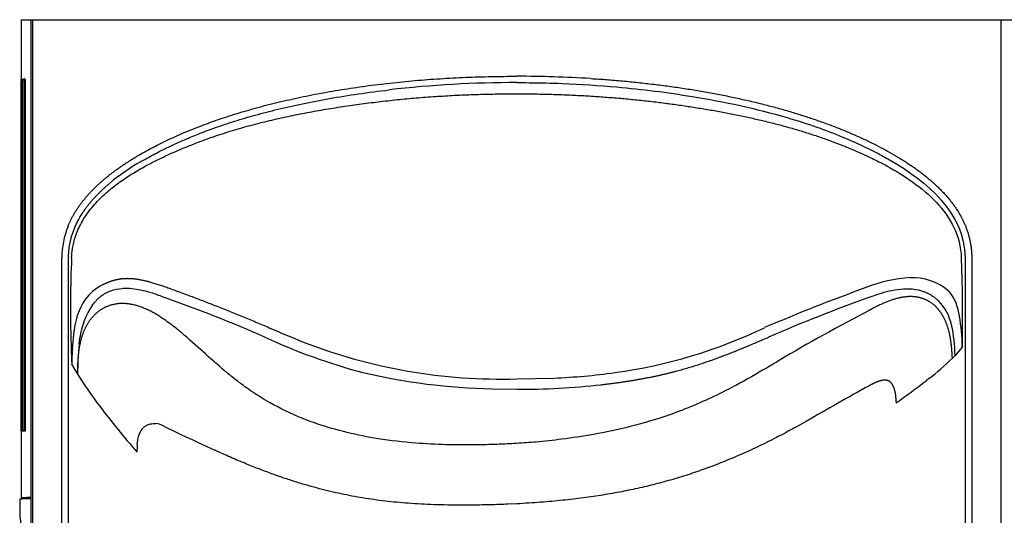
# Model space of a CAD drawing. Units: inches. Extents: x -28.1 to 9.2, y -19.1 to 0.1.
# Drawn here: x -28.1 to -9.8, y -9.1 to 0.1 of the extents above; entities that cross this region are included whole.
import ezdxf

# ---------------------------------------------------------------- set-up
doc = ezdxf.new("R2010")
doc.units = ezdxf.units.IN
doc.header["$MEASUREMENT"] = 0
doc.layers.add('20', color=7, linetype='Continuous')
doc.layers.add('Default', color=7, linetype='Continuous')

# ---------------------------------------------------------------- blocks, each defined once
blk = doc.blocks.new('LZSTLDDWSLK_TOP')
at = {"layer": '20', "color": 7, "linetype": 'Continuous'}
for p, q in [((-18.843, -6.612), (-18.153, -6.597)), ((-19.306, -6.796), (-18.843, -6.803))]:
    blk.add_line(p, q, dxfattribs=at)
for centre, radius, start, end in [((-18.832, -22.901), 21.912, 86.4291, 90.0283), ((-18.882, -21.444), 20.337, 89.8901, 96.5873), ((-23.637, -6.36), 4.377, 120.2138, 128.1045), ((-25.74, -4.366), 1.562, 157.778, 179.8704), ((-0.84, -36.854), 33.949, 109.8203, 113.2406), ((-35.112, -32.465), 29.041, 66.4846, 70.4466), ((-2.561, -32.494), 29.072, 109.5339, 113.515), ((-10.737, 23.775), 32.063, 246.6412, 247.8508), ((-18.317, 2.882), 9.467, 277.8688, 295.5336), ((-18.931, 4.045), 10.897, 245.0689, 255.2408), ((-19.126, 3.595), 10.211, 248.7587, 271.5863), ((-19.053, 4.816), 11.615, 256.7903, 268.7533), ((-18.668, 5.641), 12.248, 272.411, 277.7322), ((-18.783, 6.931), 13.735, 269.7506, 276.3125)]:
    blk.add_arc(centre, radius, start, end, dxfattribs=at)
for points, knots in [([(-25.905, -2.475), (-25.861, -2.45), (-25.772, -2.397), (-25.633, -2.322), (-25.49, -2.248), (-25.341, -2.176), (-25.187, -2.105), (-25.028, -2.035), (-24.863, -1.968), (-24.694, -1.902), (-24.52, -1.837), (-24.341, -1.775), (-24.158, -1.715), (-23.97, -1.657), (-23.777, -1.601), (-23.581, -1.547), (-23.38, -1.496), (-23.176, -1.447), (-22.968, -1.4), (-22.757, -1.355), (-22.543, -1.313), (-22.325, -1.274), (-22.104, -1.237), (-21.881, -1.202), (-21.656, -1.17), (-21.428, -1.141), (-21.199, -1.114), (-20.967, -1.09), (-20.734, -1.068), (-20.5, -1.049), (-20.265, -1.033), (-20.029, -1.019), (-19.792, -1.008), (-19.555, -0.999), (-19.317, -0.993), (-19.08, -0.99), (-18.922, -0.989), (-18.843, -0.989)], [0, 0, 0, 0, 0.021039, 0.042639, 0.0648, 0.087521, 0.1108, 0.134632, 0.159012, 0.183933, 0.209387, 0.235361, 0.261846, 0.288827, 0.31629, 0.344219, 0.372597, 0.401405, 0.430624, 0.460233, 0.490211, 0.520536, 0.551183, 0.582129, 0.61335, 0.64482, 0.676514, 0.708406, 0.74047, 0.772678, 0.805006, 0.837426, 0.869912, 0.902438, 0.934979, 0.967508, 1, 1, 1, 1]), ([(-17.467, -1.031), (-17.368, -1.037), (-17.172, -1.05), (-16.878, -1.075), (-16.586, -1.104), (-16.297, -1.136), (-16.01, -1.173), (-15.728, -1.214), (-15.449, -1.259), (-15.174, -1.308), (-14.905, -1.361), (-14.64, -1.417), (-14.381, -1.478), (-14.128, -1.542), (-13.882, -1.609), (-13.642, -1.68), (-13.409, -1.755), (-13.183, -1.832), (-12.964, -1.913), (-12.754, -1.996), (-12.551, -2.082), (-12.356, -2.171), (-12.17, -2.262), (-11.992, -2.355), (-11.878, -2.42), (-11.821, -2.452)], [0, 0, 0, 0, 0.050481, 0.10073, 0.15068, 0.200265, 0.249421, 0.298084, 0.346192, 0.393682, 0.440498, 0.486582, 0.531882, 0.576348, 0.619932, 0.662592, 0.704288, 0.744987, 0.784658, 0.823275, 0.860817, 0.89727, 0.93262, 0.966864, 1, 1, 1, 1]), ([(-25.84, -2.578), (-25.821, -2.567), (-25.772, -2.539), (-25.682, -2.489), (-25.56, -2.423), (-25.403, -2.344), (-25.211, -2.252), (-24.984, -2.151), (-24.72, -2.043), (-24.417, -1.93), (-24.076, -1.817), (-23.695, -1.705), (-23.275, -1.597), (-22.815, -1.494), (-22.316, -1.399), (-21.779, -1.311), (-21.407, -1.265), (-21.215, -1.241)], [0, 0, 0, 0, 0.013591, 0.034769, 0.063513, 0.099808, 0.143643, 0.19502, 0.253959, 0.320491, 0.39466, 0.476508, 0.566054, 0.663275, 0.768071, 0.880316, 1, 1, 1, 1]), ([(-18.843, -1.106), (-18.767, -1.107), (-18.484, -1.107), (-17.862, -1.123), (-16.848, -1.187), (-15.447, -1.364), (-14.205, -1.627), (-13.288, -1.92), (-12.821, -2.098), (-12.438, -2.267), (-12.134, -2.417), (-11.961, -2.513), (-11.886, -2.555)], [0, 0, 0, 0, 0.031631, 0.118281, 0.259786, 0.456212, 0.70794, 0.788927, 0.858555, 0.91692, 0.964071, 1, 1, 1, 1]), ([(-25.771, -2.67), (-25.719, -2.642), (-25.614, -2.587), (-25.454, -2.508), (-25.293, -2.432), (-25.131, -2.36), (-24.967, -2.292), (-24.801, -2.227), (-24.635, -2.165), (-24.467, -2.106), (-24.298, -2.05), (-24.129, -1.997), (-23.958, -1.947), (-23.786, -1.9), (-23.614, -1.855), (-23.44, -1.812), (-23.267, -1.772), (-23.092, -1.734), (-22.917, -1.698), (-22.742, -1.664), (-22.566, -1.631), (-22.391, -1.601), (-22.214, -1.572), (-22.038, -1.545), (-21.862, -1.519), (-21.685, -1.495), (-21.508, -1.473), (-21.331, -1.452), (-21.154, -1.432), (-20.977, -1.414), (-20.8, -1.398), (-20.622, -1.383), (-20.445, -1.37), (-20.267, -1.358), (-20.089, -1.347), (-19.911, -1.338), (-19.733, -1.331), (-19.555, -1.325), (-19.377, -1.32), (-19.199, -1.317), (-19.021, -1.315), (-18.902, -1.315), (-18.843, -1.315)], [0, 0, 0, 0, 0.025018, 0.050001, 0.074958, 0.099898, 0.12483, 0.149759, 0.174692, 0.199633, 0.224584, 0.24955, 0.274531, 0.299527, 0.32454, 0.349567, 0.374607, 0.399658, 0.424716, 0.449778, 0.474838, 0.499893, 0.524938, 0.549972, 0.574997, 0.600013, 0.625023, 0.650027, 0.675026, 0.700021, 0.725013, 0.750003, 0.774993, 0.799983, 0.824974, 0.849966, 0.874961, 0.899959, 0.924962, 0.949969, 0.974981, 1, 1, 1, 1]), ([(-18.843, -1.315), (-18.74, -1.315), (-18.536, -1.316), (-18.233, -1.322), (-17.933, -1.332), (-17.638, -1.346), (-17.347, -1.364), (-17.06, -1.385), (-16.778, -1.41), (-16.499, -1.438), (-16.225, -1.47), (-15.956, -1.504), (-15.69, -1.542), (-15.429, -1.583), (-15.172, -1.626), (-14.919, -1.673), (-14.671, -1.723), (-14.428, -1.776), (-14.189, -1.832), (-13.956, -1.891), (-13.727, -1.955), (-13.504, -2.021), (-13.286, -2.091), (-13.074, -2.165), (-12.866, -2.242), (-12.603, -2.347), (-12.332, -2.467), (-12.099, -2.582), (-11.991, -2.639), (-11.959, -2.656)], [0, 0, 0, 0, 0.043505, 0.086422, 0.128758, 0.170519, 0.211711, 0.252339, 0.292411, 0.331932, 0.370906, 0.409341, 0.44724, 0.484608, 0.52145, 0.557757, 0.593515, 0.628713, 0.663345, 0.697405, 0.730891, 0.763805, 0.79615, 0.827932, 0.859156, 0.889833, 0.948042, 0.984806, 1, 1, 1, 1]), ([(-27.186, -3.775), (-27.183, -3.767), (-27.176, -3.751), (-27.166, -3.726), (-27.155, -3.702), (-27.143, -3.678), (-27.132, -3.654), (-27.119, -3.63), (-27.107, -3.606), (-27.094, -3.582), (-27.08, -3.558), (-27.067, -3.534), (-27.052, -3.51), (-27.037, -3.487), (-27.022, -3.463), (-27.007, -3.44), (-26.991, -3.416), (-26.974, -3.393), (-26.958, -3.37), (-26.94, -3.346), (-26.923, -3.323), (-26.905, -3.3), (-26.886, -3.277), (-26.867, -3.254), (-26.848, -3.231), (-26.828, -3.209), (-26.808, -3.186), (-26.787, -3.163), (-26.766, -3.141), (-26.745, -3.118), (-26.723, -3.096), (-26.701, -3.073), (-26.678, -3.051), (-26.655, -3.029), (-26.631, -3.007), (-26.607, -2.985), (-26.583, -2.963), (-26.558, -2.941), (-26.533, -2.919), (-26.507, -2.897), (-26.481, -2.875), (-26.454, -2.854), (-26.427, -2.832), (-26.4, -2.81), (-26.372, -2.789), (-26.344, -2.768), (-26.316, -2.746), (-26.287, -2.725), (-26.257, -2.704), (-26.227, -2.683), (-26.197, -2.662), (-26.166, -2.641), (-26.135, -2.62), (-26.103, -2.599), (-26.071, -2.578), (-26.039, -2.557), (-26.006, -2.537), (-25.973, -2.516), (-25.939, -2.496), (-25.917, -2.482), (-25.905, -2.475)], [0, 0, 0, 0, 0.014215, 0.028484, 0.04281, 0.057197, 0.071649, 0.086167, 0.100757, 0.115421, 0.130163, 0.144985, 0.15989, 0.174882, 0.189964, 0.205138, 0.220408, 0.235777, 0.251246, 0.266819, 0.282499, 0.298288, 0.314188, 0.330203, 0.346335, 0.362586, 0.378958, 0.395454, 0.412075, 0.428825, 0.445706, 0.462719, 0.479866, 0.49715, 0.514573, 0.532135, 0.54984, 0.56769, 0.585685, 0.603827, 0.622119, 0.640562, 0.659157, 0.677907, 0.696812, 0.715874, 0.735095, 0.754475, 0.774018, 0.793723, 0.813592, 0.833626, 0.853827, 0.874196, 0.894734, 0.915443, 0.936322, 0.957374, 0.9786, 1, 1, 1, 1]), ([(-11.821, -2.452), (-11.807, -2.461), (-11.778, -2.478), (-11.736, -2.503), (-11.694, -2.529), (-11.653, -2.555), (-11.612, -2.581), (-11.572, -2.607), (-11.533, -2.633), (-11.494, -2.659), (-11.456, -2.686), (-11.419, -2.712), (-11.382, -2.739), (-11.346, -2.765), (-11.311, -2.792), (-11.276, -2.819), (-11.242, -2.846), (-11.209, -2.873), (-11.176, -2.9), (-11.144, -2.928), (-11.113, -2.955), (-11.082, -2.983), (-11.052, -3.01), (-11.023, -3.038), (-10.994, -3.066), (-10.966, -3.094), (-10.939, -3.122), (-10.912, -3.15), (-10.886, -3.178), (-10.86, -3.207), (-10.836, -3.235), (-10.812, -3.264), (-10.788, -3.293), (-10.765, -3.321), (-10.743, -3.35), (-10.722, -3.379), (-10.701, -3.409), (-10.681, -3.438), (-10.661, -3.467), (-10.643, -3.497), (-10.624, -3.526), (-10.607, -3.556), (-10.59, -3.586), (-10.574, -3.616), (-10.558, -3.646), (-10.544, -3.676), (-10.529, -3.706), (-10.516, -3.736), (-10.503, -3.767), (-10.491, -3.797), (-10.479, -3.828), (-10.468, -3.859), (-10.458, -3.889), (-10.449, -3.92), (-10.44, -3.951), (-10.431, -3.983), (-10.424, -4.014), (-10.417, -4.045), (-10.411, -4.077), (-10.405, -4.108), (-10.4, -4.14), (-10.396, -4.172), (-10.392, -4.204), (-10.389, -4.236), (-10.387, -4.268), (-10.385, -4.3), (-10.384, -4.333), (-10.384, -4.354), (-10.384, -4.365)], [0, 0, 0, 0, 0.020018, 0.039833, 0.059444, 0.078854, 0.098064, 0.117077, 0.135893, 0.154514, 0.172943, 0.19118, 0.209229, 0.227091, 0.244767, 0.262261, 0.279574, 0.296708, 0.313666, 0.330451, 0.347064, 0.363508, 0.379786, 0.3959, 0.411854, 0.427649, 0.44329, 0.458779, 0.474119, 0.489313, 0.504365, 0.519278, 0.534056, 0.548702, 0.56322, 0.577614, 0.591887, 0.606044, 0.620088, 0.634025, 0.647857, 0.66159, 0.675228, 0.688776, 0.702238, 0.715619, 0.728924, 0.742157, 0.755325, 0.768431, 0.781481, 0.794481, 0.807435, 0.820349, 0.833228, 0.846078, 0.858905, 0.871712, 0.884507, 0.897295, 0.910081, 0.922871, 0.93567, 0.948484, 0.961319, 0.974179, 0.987071, 1, 1, 1, 1]), ([(-27.12, -4.362), (-27.119, -4.338), (-27.116, -4.286), (-27.105, -4.2), (-27.087, -4.102), (-27.058, -3.992), (-27.015, -3.872), (-26.956, -3.743), (-26.856, -3.57), (-26.701, -3.368), (-26.487, -3.157), (-26.255, -2.972), (-26.016, -2.81), (-25.852, -2.716), (-25.771, -2.67)], [0, 0, 0, 0, 0.031769, 0.069845, 0.114026, 0.164215, 0.220452, 0.282929, 0.351961, 0.484966, 0.617801, 0.74936, 0.877597, 1, 1, 1, 1]), ([(-11.959, -2.656), (-11.643, -2.832), (-11.305, -3.052), (-10.779, -3.612), (-10.592, -3.951), (-10.579, -4.362)], [0, 0, 0, 0, 0.5, 0.5, 1, 1, 1, 1]), ([(-27.177, -4.362), (-27.177, -4.359), (-27.177, -4.353), (-27.177, -4.343), (-27.177, -4.331), (-27.176, -4.318), (-27.176, -4.304), (-27.175, -4.289), (-27.174, -4.272), (-27.173, -4.254), (-27.171, -4.235), (-27.169, -4.214), (-27.167, -4.193), (-27.164, -4.17), (-27.161, -4.146), (-27.156, -4.121), (-27.152, -4.095), (-27.146, -4.067), (-27.14, -4.039), (-27.132, -4.01), (-27.124, -3.979), (-27.115, -3.948), (-27.105, -3.916), (-27.094, -3.883), (-27.081, -3.849), (-27.067, -3.814), (-27.052, -3.778), (-27.035, -3.741), (-27.017, -3.704), (-26.998, -3.666), (-26.977, -3.628), (-26.954, -3.589), (-26.93, -3.549), (-26.903, -3.509), (-26.875, -3.468), (-26.846, -3.427), (-26.814, -3.385), (-26.78, -3.343), (-26.745, -3.301), (-26.707, -3.258), (-26.668, -3.216), (-26.627, -3.173), (-26.583, -3.13), (-26.538, -3.087), (-26.491, -3.044), (-26.442, -3.001), (-26.391, -2.958), (-26.356, -2.93), (-26.338, -2.916)], [0, 0, 0, 0, 0.005174, 0.011111, 0.017804, 0.02525, 0.033442, 0.042375, 0.052043, 0.06244, 0.07356, 0.085398, 0.097949, 0.111207, 0.125169, 0.139831, 0.15519, 0.171244, 0.187991, 0.205433, 0.223569, 0.242402, 0.261935, 0.282173, 0.303121, 0.324786, 0.347175, 0.370297, 0.394161, 0.418778, 0.444159, 0.470313, 0.497253, 0.524988, 0.553531, 0.582889, 0.613073, 0.644088, 0.675942, 0.708638, 0.742177, 0.776557, 0.811775, 0.847822, 0.884686, 0.922352, 0.960799, 1, 1, 1, 1]), ([(-17.273, -6.72), (-17.251, -6.717), (-17.207, -6.712), (-17.14, -6.704), (-17.074, -6.696), (-17.009, -6.687), (-16.944, -6.678), (-16.879, -6.669), (-16.815, -6.659), (-16.751, -6.649), (-16.688, -6.639), (-16.625, -6.628), (-16.563, -6.617), (-16.502, -6.606), (-16.44, -6.595), (-16.38, -6.583), (-16.32, -6.571), (-16.261, -6.559), (-16.202, -6.546), (-16.144, -6.533), (-16.087, -6.52), (-16.031, -6.506), (-15.975, -6.492), (-15.919, -6.478), (-15.864, -6.464), (-15.81, -6.449), (-15.757, -6.434), (-15.703, -6.419), (-15.651, -6.403), (-15.599, -6.388), (-15.547, -6.372), (-15.496, -6.356), (-15.445, -6.339), (-15.395, -6.323), (-15.345, -6.306), (-15.295, -6.289), (-15.246, -6.272), (-15.197, -6.255), (-15.148, -6.237), (-15.1, -6.219), (-15.052, -6.201), (-15.004, -6.183), (-14.956, -6.165), (-14.909, -6.147), (-14.862, -6.128), (-14.815, -6.11), (-14.768, -6.091), (-14.721, -6.072), (-14.674, -6.053), (-14.628, -6.033), (-14.581, -6.014), (-14.534, -5.995), (-14.488, -5.975), (-14.441, -5.956), (-14.395, -5.936), (-14.348, -5.916), (-14.301, -5.896), (-14.255, -5.876), (-14.208, -5.856), (-14.176, -5.843), (-14.161, -5.836)], [0, 0, 0, 0, 0.02064, 0.041183, 0.061623, 0.081954, 0.102172, 0.122271, 0.142246, 0.16209, 0.1818, 0.20137, 0.220794, 0.240067, 0.259185, 0.278141, 0.29693, 0.315549, 0.333991, 0.352251, 0.37033, 0.388233, 0.405968, 0.423541, 0.440958, 0.458227, 0.475353, 0.492343, 0.509204, 0.525942, 0.542562, 0.559072, 0.575478, 0.591785, 0.608, 0.624129, 0.640177, 0.65615, 0.672055, 0.687898, 0.703683, 0.719416, 0.735104, 0.750751, 0.766363, 0.781947, 0.797506, 0.813046, 0.828574, 0.844093, 0.85961, 0.87513, 0.890657, 0.906197, 0.921756, 0.937338, 0.952948, 0.968591, 0.984274, 1, 1, 1, 1])]:
    blk.add_open_spline(points, degree=3, knots=knots, dxfattribs=at)
for points, degree in [([(-11.886, -2.555), (-11.226, -2.942), (-10.513, -3.524), (-10.509, -4.362)], 3), ([(-25.328, -4.919), (-24.409, -5.249), (-23.449, -5.66)], 2)]:
    blk.add_open_spline(points, degree=degree, dxfattribs=at)
at = {"layer": 'Default', "color": 7, "linetype": 'Continuous'}
for p, q in [((-28.059, 0.062), (-9.601, 0.062)), ((-28.059, 0.062), (-28.059, -8.813)), ((-27.881, 0.062), (-27.881, -14.909)), ((-27.843, -14.95), (-27.843, 0.062)), ((-9.843, 0.062), (-9.843, -14.95)), ((-28.057, -7.583), (-28.057, -1.043)), ((-28.042, -1.043), (-28.042, -7.583)), ((-28.042, -1.044), (-28.042, -7.581)), ((-28.024, -7.583), (-28.024, -1.043)), ((-28.004, -1.062), (-28.004, -7.563)), ((-28.002, -1.063), (-28.004, -1.062)), ((-28.002, -1.063), (-27.985, -1.063)), ((-27.985, -1.043), (-27.985, -7.583)), ((-27.985, -1.046), (-27.985, -7.579)), ((-27.303, -6.23), (-27.302, -4.362)), ((-27.177, -6.23), (-27.177, -4.362)), ((-10.579, -4.362), (-10.565, -4.974)), ((-10.509, -4.362), (-10.508, -9.945)), ((-10.384, -4.365), (-10.385, -9.945)), ((-10.82, -4.974), (-10.8, -4.994)), ((-10.565, -4.974), (-10.561, -6.02)), ((-25.368, -5.529), (-25.393, -5.511)), ((-27.105, -6.052), (-27.073, -5.72)), ((-26.981, -5.965), (-26.966, -5.85)), ((-10.561, -6.02), (-10.695, -6.177)), ((-10.695, -6.177), (-10.744, -6.228)), ((-27.301, -9.945), (-27.303, -6.23)), ((-27.177, -9.945), (-27.177, -6.23)), ((-27.007, -6.526), (-27.118, -6.338)), ((-11.179, -6.606), (-11.224, -6.64)), ((-13.644, -7.503), (-13.69, -7.528)), ((-13.462, -7.402), (-13.644, -7.503)), ((-28.042, -7.583), (-28.057, -7.583)), ((-27.985, -7.583), (-28.024, -7.583)), ((-28.004, -7.563), (-28.002, -7.563)), ((-28.002, -7.563), (-27.985, -7.563)), ((-24.778, -7.788), (-24.459, -7.936)), ((-28.085, -8.845), (-28.085, -9.131)), ((-28.059, -8.813), (-27.952, -8.813)), ((-27.896, -8.813), (-27.952, -8.813)), ((-27.899, -8.841), (-27.906, -8.841)), ((-27.881, -8.841), (-27.899, -8.841)), ((-27.899, -8.841), (-27.899, -8.841)), ((-27.881, -8.813), (-27.896, -8.813)), ((-18.843, -8.934), (-19.003, -8.941))]:
    blk.add_line(p, q, dxfattribs=at)
for centre, radius, start, end in [((-28.036, -1.042), 0.0208, 182.1765, 252.5446), ((-28.024, -1.045), 0.018, 173.5512, 179.2377), ((-28.001, -1.039), 0.0236, 188.5432, 261.4895), ((-27.969, -1.047), 0.016, 165.3407, 179.1028), ((-8.737, -5.227), 18.404, 177.3076, 179.7333), ((-11.371, -7.349), 2.623, 93.4433, 111.9483), ((-11.496, -5.79), 1.059, 50.3566, 91.7585), ((-26.073, -5.751), 1.006, 117.8359, 142.6893), ((-11.479, -5.54), 0.871, 6.2726, 38.8011), ((-2.266, -5.261), 24.875, 179.7239, 182.4818), ((-25.781, -5.842), 1.298, 147.314, 174.5918), ((-25.583, -6.031), 1.394, 145.7732, 172.5593), ((-11.66, -5.811), 0.923, 12.4843, 44.0949), ((4.447, -37.385), 36.155, 117.5796, 120.6168), ((-14.686, -6.104), 4.127, 1.1559, 9.1905), ((-13.448, -6.202), 2.753, 0.5234, 12.3912), ((-21.591, -6.497), 5.417, 174.3692, 180.3041), ((-18.899, -6.565), 8.222, 176.4199, 178.4173), ((-14.1, -2.8), 4.797, 307.503, 314.3908), ((-19.896, -2.07), 8.392, 212.0698, 216.942), ((34.259, -90.31), 95.662, 119.11929, 119.92446), ((-23.273, 9.052), 19.784, 305.493, 307.5195), ((-13.657, 2.725), 16.26, 217.2344, 221.1287), ((-25.619, -7.927), 0.489, 62.4297, 82.4114), ((-11.569, 20.682), 31.385, 243.8656, 245.1104), ((-28.036, -7.584), 0.0208, 107.4601, 177.8309), ((-28.024, -7.581), 0.018, 180.7563, 186.4422), ((-28.001, -7.587), 0.0236, 98.5169, 171.4641), ((-27.969, -7.579), 0.016, 180.8932, 194.6542), ((-24.421, -7.967), 1.484, 175.0742, 180.1335)]:
    blk.add_arc(centre, radius, start, end, dxfattribs=at)
for centre, major_axis, ratio, start_param, end_param in [((-24.059, -1.043), (-4, 0), 0.000239, 0.030279, 0.07021), ((-24.059, -1.043), (-4, 0), 0.000239, -0.090776, -0.030354), ((-24.059, -1.043), (-4, 0), 0.000239, -0.192338, -0.131229), ((-24.059, -1.063), (-3.98, 0), 0.00024, -0.163981, -0.136298), ((-24.085, -8.775), (4, 0.07), 0.000456, 2.924658, 3.141585), ((-27.808, -8.84), (-0.188, -0.003), 0.000432, -1.021025, -0.216934)]:
    blk.add_ellipse(centre, major_axis=major_axis, ratio=ratio, start_param=start_param, end_param=end_param, dxfattribs=at)
for points, degree, knots in [([(-26.543, -4.861), (-26.481, -4.829), (-26.413, -4.804), (-26.296, -4.761), (-26.184, -4.749), (-26.08, -4.737), (-25.963, -4.75), (-25.847, -4.762), (-25.701, -4.8), (-25.544, -4.841), (-25.328, -4.919)], 2, [0, 0, 0, 0.196237, 0.196237, 0.397178, 0.397178, 0.598119, 0.598119, 0.799059, 0.799059, 1, 1, 1]), ([(-26.736, -5.247), (-26.72, -5.225), (-26.7, -5.199), (-26.676, -5.171), (-26.664, -5.158), (-26.65, -5.143), (-26.622, -5.114), (-26.491, -4.998), (-26.29, -4.932), (-26.059, -4.925), (-25.881, -4.942), (-25.689, -4.99), (-25.518, -5.049), (-25.432, -5.084), (-25.392, -5.099)], 3, [0, 0, 0, 0, 0.054129, 0.066598, 0.076563, 0.089052, 0.10977, 0.15773, 0.44655, 0.510124, 0.630472, 0.810674, 0.913556, 1, 1, 1, 1]), ([(-10.998, -5.168), (-11.01, -5.157), (-11.034, -5.133), (-11.074, -5.101), (-11.117, -5.071), (-11.162, -5.043), (-11.21, -5.018), (-11.314, -4.974), (-11.482, -4.938), (-11.706, -4.943), (-11.917, -4.98), (-12.108, -5.034), (-12.226, -5.076), (-12.282, -5.095)], 3, [0, 0, 0, 0, 0.037329, 0.075013, 0.113173, 0.151953, 0.191512, 0.232025, 0.399313, 0.564505, 0.72352, 0.870324, 1, 1, 1, 1]), ([(-23.926, -6.736), (-23.951, -6.717), (-24.018, -6.668), (-24.141, -6.573), (-24.316, -6.427), (-24.581, -6.194), (-24.814, -5.983), (-25.023, -5.8), (-25.168, -5.676), (-25.295, -5.583), (-25.368, -5.529)], 3, [0, 0, 0, 0, 0.048727, 0.128809, 0.241173, 0.407882, 0.693769, 0.751368, 0.857557, 1, 1, 1, 1]), ([(-13.967, -6.271), (-14.041, -6.315), (-14.306, -6.474), (-14.689, -6.693), (-15.281, -6.995), (-15.93, -7.271), (-16.703, -7.5), (-17.383, -7.644), (-17.968, -7.732), (-18.444, -7.784), (-18.723, -7.803), (-18.843, -7.811)], 3, [0, 0, 0, 0, 0.050485, 0.179806, 0.256757, 0.436949, 0.588691, 0.723851, 0.838524, 0.930767, 1, 1, 1, 1]), ([(-18.843, -7.811), (-18.906, -7.815), (-19.062, -7.823), (-19.345, -7.834), (-19.721, -7.841), (-20.191, -7.837), (-20.769, -7.807), (-21.576, -7.716), (-22.305, -7.545), (-23.001, -7.282), (-23.373, -7.097), (-23.669, -6.914), (-23.804, -6.824), (-23.887, -6.764), (-23.926, -6.736)], 3, [0, 0, 0, 0, 0.035455, 0.088676, 0.159691, 0.248322, 0.354069, 0.486268, 0.706524, 0.772988, 0.906148, 0.940757, 0.972029, 1, 1, 1, 1]), ([(-11.914, -6.657), (-11.917, -6.657), (-11.922, -6.654), (-11.929, -6.651), (-11.936, -6.648), (-11.943, -6.645), (-11.95, -6.643), (-11.958, -6.641), (-11.966, -6.639), (-11.974, -6.638), (-11.982, -6.637), (-11.99, -6.636), (-11.999, -6.636), (-12.008, -6.636), (-12.017, -6.636), (-12.027, -6.637), (-12.036, -6.638), (-12.046, -6.64), (-12.056, -6.642), (-12.067, -6.644), (-12.077, -6.646), (-12.088, -6.649), (-12.1, -6.653), (-12.111, -6.656), (-12.123, -6.66), (-12.135, -6.665), (-12.148, -6.67), (-12.161, -6.675), (-12.174, -6.68), (-12.187, -6.686), (-12.201, -6.693), (-12.215, -6.699), (-12.23, -6.707), (-12.245, -6.714), (-12.26, -6.722), (-12.276, -6.731), (-12.287, -6.736), (-12.292, -6.739)], 3, [0, 0, 0, 0, 0.018913, 0.037865, 0.056913, 0.076113, 0.095523, 0.115198, 0.135192, 0.155558, 0.176347, 0.197609, 0.21939, 0.241738, 0.264696, 0.288306, 0.31261, 0.337647, 0.363455, 0.390072, 0.417534, 0.445876, 0.475133, 0.505339, 0.536529, 0.568735, 0.601992, 0.636334, 0.671794, 0.708407, 0.746208, 0.785232, 0.825515, 0.867095, 0.91001, 0.954298, 1, 1, 1, 1]), ([(-11.786, -7.056), (-11.787, -7.047), (-11.788, -7.029), (-11.789, -7.002), (-11.791, -6.976), (-11.794, -6.951), (-11.796, -6.927), (-11.799, -6.905), (-11.803, -6.883), (-11.806, -6.863), (-11.81, -6.843), (-11.815, -6.825), (-11.82, -6.807), (-11.825, -6.79), (-11.83, -6.775), (-11.836, -6.76), (-11.842, -6.746), (-11.849, -6.733), (-11.856, -6.72), (-11.863, -6.709), (-11.871, -6.698), (-11.879, -6.689), (-11.887, -6.68), (-11.896, -6.672), (-11.905, -6.664), (-11.912, -6.66), (-11.914, -6.657)], 3, [0, 0, 0, 0, 0.064766, 0.126879, 0.186427, 0.243496, 0.298169, 0.350526, 0.400649, 0.448618, 0.494514, 0.538418, 0.580413, 0.620586, 0.659027, 0.69583, 0.731095, 0.76493, 0.797449, 0.828777, 0.859049, 0.888409, 0.917013, 0.945027, 0.972629, 1, 1, 1, 1]), ([(-25.9, -7.839), (-25.899, -7.827), (-25.896, -7.784), (-25.88, -7.678), (-25.842, -7.582), (-25.791, -7.524), (-25.766, -7.5), (-25.72, -7.469), (-25.647, -7.44), (-25.588, -7.442), (-25.555, -7.443)], 3, [0, 0, 0, 0, 0.058451, 0.20048, 0.508114, 0.530565, 0.589818, 0.685931, 0.820788, 1, 1, 1, 1]), ([(-13.69, -7.528), (-13.753, -7.562), (-13.876, -7.63), (-14.061, -7.725), (-14.241, -7.815), (-14.417, -7.9), (-14.59, -7.979), (-14.76, -8.053), (-14.928, -8.124), (-15.093, -8.19), (-15.257, -8.252), (-15.419, -8.311), (-15.581, -8.366), (-15.742, -8.419), (-15.903, -8.468), (-16.065, -8.514), (-16.227, -8.558), (-16.391, -8.599), (-16.556, -8.638), (-16.723, -8.674), (-16.893, -8.708), (-17.066, -8.74), (-17.242, -8.77), (-17.422, -8.798), (-17.607, -8.823), (-17.796, -8.847), (-17.992, -8.869), (-18.194, -8.888), (-18.403, -8.906), (-18.62, -8.921), (-18.768, -8.929), (-18.843, -8.934)], 3, [0, 0, 0, 0, 0.040109, 0.078816, 0.116267, 0.1526, 0.18794, 0.222407, 0.256114, 0.289167, 0.321668, 0.353713, 0.385397, 0.416813, 0.448048, 0.479192, 0.510334, 0.541559, 0.572959, 0.604622, 0.63664, 0.66911, 0.702128, 0.735799, 0.770232, 0.805545, 0.841862, 0.879317, 0.918053, 0.958225, 1, 1, 1, 1]), ([(-19.003, -8.941), (-19.114, -8.945), (-19.327, -8.952), (-19.636, -8.958), (-19.922, -8.959), (-20.189, -8.956), (-20.441, -8.948), (-20.68, -8.936), (-20.909, -8.92), (-21.129, -8.901), (-21.342, -8.877), (-21.55, -8.849), (-21.755, -8.816), (-21.958, -8.779), (-22.159, -8.738), (-22.362, -8.691), (-22.566, -8.639), (-22.774, -8.581), (-22.986, -8.516), (-23.206, -8.444), (-23.433, -8.363), (-23.67, -8.273), (-23.92, -8.173), (-24.186, -8.06), (-24.365, -7.978), (-24.459, -7.936)], 3, [0, 0, 0, 0, 0.059376, 0.114021, 0.164725, 0.212151, 0.256857, 0.299325, 0.339975, 0.379177, 0.417267, 0.454551, 0.491318, 0.52784, 0.564384, 0.601215, 0.638605, 0.676842, 0.716236, 0.757126, 0.799895, 0.844982, 0.89291, 0.944314, 1, 1, 1, 1]), ([(-28.085, -9.129), (-28.085, -9.138), (-28.083, -9.156), (-28.078, -9.202), (-28.074, -9.227), (-28.067, -9.285), (-28.063, -9.318), (-28.054, -9.391), (-28.05, -9.432), (-28.042, -9.518), (-28.038, -9.564), (-28.029, -9.709), (-28.025, -9.811), (-28.025, -9.916)], 3, [0, 0, 0, 0, 0.181487, 0.181487, 0.317906, 0.317906, 0.454325, 0.454325, 0.590744, 0.590744, 0.727162, 0.727162, 1, 1, 1, 1])]:
    blk.add_open_spline(points, degree=degree, knots=knots, dxfattribs=at)
for points, degree in [([(-11.071, -5.252), (-11.217, -5.12), (-11.398, -5.047), (-11.605, -5.042), (-11.822, -5.1), (-12.05, -5.21), (-12.292, -5.339)], 6), ([(-25.393, -5.511), (-25.656, -5.332), (-25.939, -5.176), (-26.238, -5.143), (-26.493, -5.231), (-26.682, -5.411)], 5), ([(-10.744, -6.228), (-10.754, -6.038), (-10.768, -5.839), (-10.806, -5.651), (-10.871, -5.486), (-10.961, -5.352), (-11.071, -5.252)], 6), ([(-27.007, -6.526), (-27.004, -6.304), (-26.998, -6.086), (-26.968, -5.875), (-26.904, -5.687), (-26.806, -5.53), (-26.682, -5.411)], 6)]:
    blk.add_open_spline(points, degree=degree, dxfattribs=at)

msp = doc.modelspace()

# ---------------------------------------------------------------- block references
msp.add_blockref('LZSTLDDWSLK_TOP', (0, 0))

doc.saveas('drawing.dxf')
